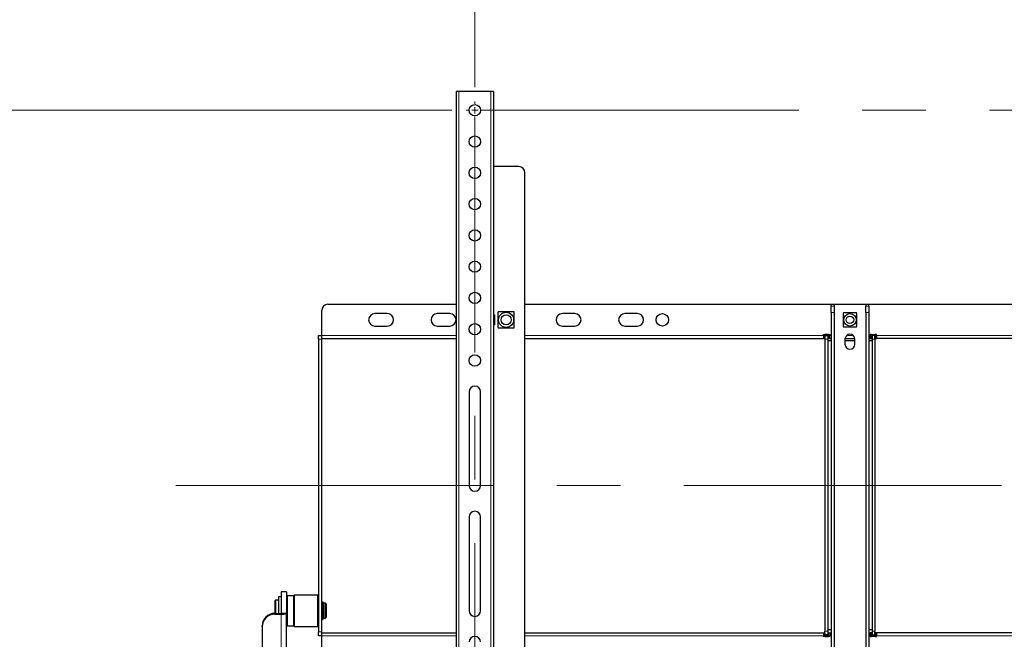
# Model space of a CAD drawing. Units: millimetres. Extents: x 0 to 8400, y 0 to 5940.
# Drawn here: x 968 to 1756, y 3371 to 3867 of the extents above; entities that cross this region are included whole.
import ezdxf

# ---------------------------------------------------------------- set-up
doc = ezdxf.new("R2010")
doc.units = ezdxf.units.MM
doc.header["$LTSCALE"] = 20
doc.linetypes.add('CENTERX2', pattern=[20.32, 12.7, -2.54, 2.54, -2.54])
doc.layers.add('外形線', color=7, linetype='Continuous', lineweight=25)
doc.styles.add('SLDTEXTSTYLE0', font='TXT', dxfattribs={"width": 0.7, "bigfont": 'bigfont'})
doc.dimstyles.new('SLDDIMSTYLE0', dxfattribs={"dimtxt": 50, "dimasz": 46, "dimexe": 0, "dimexo": 0.0625, "dimgap": 12.5, "dimtad": 2, "dimrnd": 1e-09, "dimzin": 12, "dimdsep": 46, "dimtxsty": 'SLDTEXTSTYLE0', "dimblk1": 'OPEN30', "dimblk2": 'OPEN30', "dimsah": 1, "dimcen": 0.09, "dimadec": 0, "dimazin": 3, "dimtfac": 1, "dimtmove": 0, "dimatfit": 0, "dimldrblk": 'OPEN30', "dimfxl": 1, "dimfrac": 2, "dimtolj": 1, "dimtzin": 12, "dimarcsym": 0})
doc.dimstyles.new('SLDDIMSTYLE1', dxfattribs={"dimtxt": 50, "dimasz": 46, "dimexe": 0, "dimexo": 0.0625, "dimgap": 12.5, "dimtad": 2, "dimrnd": 1e-09, "dimzin": 12, "dimdsep": 46, "dimtxsty": 'SLDTEXTSTYLE0', "dimblk1": 'OPEN30', "dimblk2": 'OPEN30', "dimsah": 1, "dimcen": 0.09, "dimadec": 0, "dimazin": 3, "dimtfac": 1, "dimtofl": 0, "dimtmove": 0, "dimatfit": 3, "dimldrblk": 'OPEN30', "dimfxl": 1, "dimfrac": 2, "dimtolj": 1, "dimtzin": 12, "dimarcsym": 0})

# ---------------------------------------------------------------- blocks, each defined once
blk = doc.blocks.new('_Open30')
at = {"color": 0, "linetype": 'ByBlock', "lineweight": -2}
for p, q in [((-1, 0.267949), (0, 0)), ((0, 0), (-1, -0.267949)), ((0, 0), (-1, 0))]:
    blk.add_line(p, q, dxfattribs=at)
blk = doc.blocks.new('_D')
at = {"color": 7, "linetype": 'Continuous', "lineweight": 0}
for p, q in [((1332.21, 3812.47), (1332.21, 4154.51)), ((1932.21, 3812.47), (1932.21, 4154.51)), ((1332.21, 4129.11), (1240.21, 4129.11)), ((1332.21, 4129.11), (1932.21, 4129.11)), ((1932.21, 4129.11), (2024.21, 4129.11))]:
    blk.add_line(p, q, dxfattribs=at)
at = {"color": 7, "linetype": 'Continuous', "lineweight": 18, "xscale": 46, "yscale": 46}
blk.add_blockref('_Open30', (1332.21, 4129.11, -127.7), dxfattribs=at)
at = {"color": 7, "linetype": 'Continuous', "lineweight": 18, "xscale": 46, "yscale": 46, "rotation": 180}
blk.add_blockref('_Open30', (1932.21, 4129.11, -127.7), dxfattribs=at)
at = {"color": 7, "linetype": 'Continuous', "lineweight": 18, "insert": (1332.04, 4193.57), "char_height": 50, "attachment_point": 1, "style": 'SLDTEXTSTYLE0'}
blk.add_mtext('400/500/600/700/800', dxfattribs=at)
blk = doc.blocks.new('_D_3')
at = {"color": 7, "linetype": 'Continuous', "lineweight": 0}
for p, q in [((1313.85, 3794.11), (752.1, 3794.11)), ((777.5, 3794.11), (777.5, 3189.11)), ((1313.85, 3189.11), (752.1, 3189.11))]:
    blk.add_line(p, q, dxfattribs=at)
at = {"color": 7, "linetype": 'Continuous', "lineweight": 18, "xscale": 46, "yscale": 46}
for p, rotation in [((777.5, 3794.11, -127.7), 90), ((777.5, 3189.11, -127.7), 270)]:
    blk.add_blockref('_Open30', p, dxfattribs=dict(at, rotation=rotation))
at = {"color": 7, "linetype": 'Continuous', "lineweight": 18, "insert": (713.05, 3317.83), "char_height": 50, "attachment_point": 1, "rotation": 90, "style": 'SLDTEXTSTYLE0'}
blk.add_mtext('400/500/600', dxfattribs=at)
blk = doc.blocks.new('SW_CENTERMARKSYMBOL_0')
at = {"color": 0, "linetype": 'Continuous', "lineweight": 18}
for p, q in [((-5.08, 0), (-7.04, 0)), ((0, 0), (-2.54, 0)), ((0, 5.08), (0, 7.04)), ((0, 0), (0, 2.54)), ((0, 0), (0, -2.54)), ((0, 0), (2.54, 0)), ((600, 0), (597.46, 0)), ((600, 5.08), (600, 7.04)), ((600, 0), (600, 2.54)), ((600, 0), (600, -2.54)), ((600, 0), (602.54, 0)), ((605.08, 0), (607.04, 0)), ((-5.08, -605), (-7.04, -605)), ((0, -605), (-2.54, -605)), ((0, -605), (0, -602.46)), ((0, -605), (0, -607.54)), ((0, -605), (2.54, -605)), ((600, -605), (597.46, -605)), ((600, -605), (600, -602.46)), ((600, -605), (600, -607.54)), ((600, -605), (602.54, -605)), ((605.08, -605), (607.04, -605)), ((0, -610.08), (0, -612.04)), ((600, -610.08), (600, -612.04))]:
    blk.add_line(p, q, dxfattribs=at)
at = {"color": 0, "linetype": 'CENTERX2', "lineweight": 18}
for p, q in [((5.08, 0), (594.92, 0)), ((0, -599.92), (0, -5.08)), ((600, -599.92), (600, -5.08)), ((5.08, -605), (594.92, -605))]:
    blk.add_line(p, q, dxfattribs=at)

msp = doc.modelspace()

# ---------------------------------------------------------------- linework, layer by layer
at = {"color": 1, "linetype": 'Continuous', "lineweight": 18}
for p, q in [((1319.5117952, 3809.1122097), (1319.5117952, 3179.1122097)), ((1344.9117952, 3809.1122097), (1344.9117952, 3179.1122097)), ((1619.5117952, 3638.9418388), (1617.2117952, 3638.9418388)), ((1647.2117952, 3638.9418388), (1644.9117952, 3638.9418388)), ((1617.2117952, 3637.4257119), (1619.5117952, 3637.4257119)), ((1619.5117952, 3632.5960828), (1617.2117952, 3632.5960828)), ((1644.9117952, 3637.4257119), (1647.2117952, 3637.4257119)), ((1647.2117952, 3632.5960828), (1644.9117952, 3632.5960828)), ((1209.5117952, 3611.1122097), (1207.2117952, 3611.1122097)), ((1317.2117952, 3614.1122097), (1209.7117952, 3614.1122097)), ((1611.0117952, 3614.1122097), (1372.2117952, 3614.1122097)), ((1614.5117952, 3611.1122097), (1612.2117952, 3611.1122097)), ((1617.2117952, 3614.1122097), (1616.0117952, 3614.1122097)), ((1634.8575465, 3614.1122097), (1629.5660439, 3614.1122097)), ((1648.4117952, 3614.1122097), (1647.2117952, 3614.1122097)), ((1649.9117952, 3611.1122097), (1652.2117952, 3611.1122097)), ((1653.4117952, 3614.1122097), (1892.2117952, 3614.1122097)), ((1172.2117952, 3391.9550266), (1172.2117952, 3391.3287476)), ((1177.2117952, 3391.9550266), (1177.2117952, 3391.3287476)), ((1177.2117952, 3391.9550266), (1181.7117952, 3391.9550266)), ((1177.2117952, 3247.7398777), (1177.2117952, 3391.3287476)), ((1207.2117952, 3377.1122097), (1209.5117952, 3377.1122097)), ((1317.2117952, 3374.1122097), (1209.7117952, 3374.1122097)), ((1611.0117952, 3374.1122097), (1372.2117952, 3374.1122097)), ((1612.2117952, 3377.8122097), (1614.5117952, 3377.8122097)), ((1617.2117952, 3374.1122097), (1616.0117952, 3374.1122097)), ((1648.4117952, 3374.1122097), (1647.2117952, 3374.1122097)), ((1652.2117952, 3377.8122097), (1649.9117952, 3377.8122097)), ((1653.4117952, 3374.1122097), (1892.2117952, 3374.1122097))]:
    msp.add_line(p, q, dxfattribs=at)
at = {"color": 7, "linetype": 'CENTERX2', "lineweight": 18}
msp.add_line((1092.9979122, 3494.1122097), (2189.8354647, 3494.1122097), dxfattribs=at)
at = {"layer": '外形線', "linetype": 'Continuous', "lineweight": 25}
for p, q in [((1317.2117952, 3809.1122097), (1317.2117952, 3179.1122097)), ((1319.5117952, 3809.1122097), (1317.2117952, 3809.1122097)), ((1344.9117952, 3809.1122097), (1319.5117952, 3809.1122097)), ((1347.2117952, 3809.1122097), (1344.9117952, 3809.1122097)), ((1347.2117952, 3809.1122097), (1347.2117952, 3179.1122097)), ((1367.2117952, 3749.1122097), (1347.2117952, 3749.1122097)), ((1372.2117952, 3244.1122097), (1372.2117952, 3744.1122097)), ((1214.7117952, 3639.1122097), (1317.2117952, 3639.1122097)), ((1372.2117952, 3639.1122097), (1617.2117952, 3639.1122097)), ((1617.2117952, 3639.1122097), (1619.5117952, 3639.1122097)), ((1617.2117952, 3638.9418388), (1617.2117952, 3639.1122097)), ((1617.2117952, 3637.4257119), (1617.2117952, 3638.9418388)), ((1619.5117952, 3639.1122097), (1619.5117952, 3638.9418388)), ((1619.5117952, 3639.1122097), (1644.9117952, 3639.1122097)), ((1619.5117952, 3638.9418388), (1619.5117952, 3637.4257119)), ((1644.9117952, 3639.1122097), (1647.2117952, 3639.1122097)), ((1644.9117952, 3638.9418388), (1644.9117952, 3639.1122097)), ((1644.9117952, 3638.9418388), (1644.9117952, 3637.4257119)), ((1647.2117952, 3639.1122097), (1647.2117952, 3638.9418388)), ((1647.2117952, 3639.1122097), (1892.2117952, 3639.1122097)), ((1647.2117952, 3637.4257119), (1647.2117952, 3638.9418388)), ((1209.7117952, 3614.1122097), (1209.7117952, 3634.1122097)), ((1262.2117952, 3631.6122097), (1252.2117952, 3631.6122097)), ((1312.2117952, 3631.6122097), (1302.2117952, 3631.6122097)), ((1347.2117952, 3630.6122097), (1347.9117952, 3630.6122097)), ((1347.9117952, 3630.6122097), (1347.9117952, 3622.6122097)), ((1412.2117952, 3631.6122097), (1402.2117952, 3631.6122097)), ((1462.2117952, 3631.6122097), (1452.2117952, 3631.6122097)), ((1617.2117952, 3632.5960828), (1617.2117952, 3637.4257119)), ((1617.2117952, 3632.5960828), (1617.2117952, 3255.6283365)), ((1619.5117952, 3637.4257119), (1619.5117952, 3632.5960828)), ((1619.5117952, 3632.5960828), (1619.5117952, 3255.6283365)), ((1644.9117952, 3632.5960828), (1644.9117952, 3637.4257119)), ((1644.9117952, 3632.5960828), (1644.9117952, 3255.6283365)), ((1647.2117952, 3637.4257119), (1647.2117952, 3632.5960828)), ((1647.2117952, 3632.5960828), (1647.2117952, 3255.6283365)), ((1347.9117952, 3622.6122097), (1347.2117952, 3622.6122097)), ((1252.2117952, 3621.6122097), (1262.2117952, 3621.6122097)), ((1302.2117952, 3621.6122097), (1312.2117952, 3621.6122097)), ((1402.2117952, 3621.6122097), (1412.2117952, 3621.6122097)), ((1452.2117952, 3621.6122097), (1462.2117952, 3621.6122097)), ((1611.0117952, 3614.8122097), (1612.0117952, 3614.8122097)), ((1611.0117952, 3614.1122097), (1611.0117952, 3614.8122097)), ((1615.0117952, 3614.8122097), (1612.0117952, 3614.8122097)), ((1615.0117952, 3614.8122097), (1616.0117952, 3614.8122097)), ((1616.0117952, 3614.8122097), (1616.0117952, 3614.1122097)), ((1649.4117952, 3614.8122097), (1648.4117952, 3614.8122097)), ((1648.4117952, 3614.8122097), (1648.4117952, 3614.1122097)), ((1649.4117952, 3614.8122097), (1652.4117952, 3614.8122097)), ((1653.4117952, 3614.8122097), (1652.4117952, 3614.8122097)), ((1653.4117952, 3614.1122097), (1653.4117952, 3614.8122097)), ((1207.2117952, 3611.1122097), (1207.2117952, 3614.1122097)), ((1207.2117952, 3614.1122097), (1209.5117952, 3614.1122097)), ((1207.2117952, 3611.1122097), (1207.2117952, 3377.1122097)), ((1209.5117952, 3614.1122097), (1209.5117952, 3611.1122097)), ((1209.5117952, 3611.1122097), (1209.5117952, 3377.1122097)), ((1209.5117952, 3609.1122097), (1209.7117952, 3609.1122097)), ((1209.7117952, 3611.8122097), (1209.7117952, 3614.1122097)), ((1209.7117952, 3611.8122097), (1317.2117952, 3611.8122097)), ((1209.7117952, 3609.1122097), (1209.7117952, 3611.8122097)), ((1372.2117952, 3611.8122097), (1611.0117952, 3611.8122097)), ((1611.0117952, 3614.1122097), (1611.0117952, 3611.8122097)), ((1611.0117952, 3614.1122097), (1612.0117952, 3614.1122097)), ((1612.0117952, 3611.8122097), (1611.0117952, 3611.8122097)), ((1612.0117952, 3614.1122097), (1612.0117952, 3611.8122097)), ((1612.0117952, 3614.1122097), (1612.2117952, 3614.1122097)), ((1612.0117952, 3611.8122097), (1612.2117952, 3611.8122097)), ((1612.2117952, 3614.1122097), (1614.5117952, 3614.1122097)), ((1612.2117952, 3611.1122097), (1612.2117952, 3614.1122097)), ((1612.2117952, 3611.1122097), (1612.2117952, 3377.8122097)), ((1614.5117952, 3614.1122097), (1614.5117952, 3611.1122097)), ((1614.5117952, 3614.1122097), (1615.0117952, 3614.1122097)), ((1614.5117952, 3611.8122097), (1615.0117952, 3611.8122097)), ((1614.5117952, 3611.1122097), (1614.5117952, 3377.8122097)), ((1617.2117952, 3609.8122097), (1614.5117952, 3609.8122097)), ((1615.0117952, 3611.8122097), (1615.0117952, 3614.1122097)), ((1615.0117952, 3614.1122097), (1616.0117952, 3614.1122097)), ((1616.0117952, 3611.8122097), (1615.0117952, 3611.8122097)), ((1616.0117952, 3611.8122097), (1616.0117952, 3614.1122097)), ((1616.0117952, 3611.8122097), (1617.2117952, 3611.8122097)), ((1628.2117952, 3611.1122097), (1628.2117952, 3607.1122097)), ((1636.2117952, 3609.8122097), (1628.2117952, 3609.8122097)), ((1628.2735215, 3611.8122097), (1636.1500689, 3611.8122097)), ((1636.2117952, 3607.1122097), (1636.2117952, 3611.1122097)), ((1647.2117952, 3611.8122097), (1648.4117952, 3611.8122097)), ((1649.9117952, 3609.8122097), (1647.2117952, 3609.8122097)), ((1648.4117952, 3611.8122097), (1648.4117952, 3614.1122097)), ((1649.4117952, 3614.1122097), (1648.4117952, 3614.1122097)), ((1648.4117952, 3611.8122097), (1649.4117952, 3611.8122097)), ((1649.4117952, 3611.8122097), (1649.4117952, 3614.1122097)), ((1649.9117952, 3614.1122097), (1649.4117952, 3614.1122097)), ((1649.9117952, 3611.8122097), (1649.4117952, 3611.8122097)), ((1652.2117952, 3614.1122097), (1649.9117952, 3614.1122097)), ((1649.9117952, 3614.1122097), (1649.9117952, 3611.1122097)), ((1649.9117952, 3611.1122097), (1649.9117952, 3377.8122097)), ((1652.2117952, 3611.1122097), (1652.2117952, 3614.1122097)), ((1652.4117952, 3614.1122097), (1652.2117952, 3614.1122097)), ((1652.4117952, 3611.8122097), (1652.2117952, 3611.8122097)), ((1652.2117952, 3611.1122097), (1652.2117952, 3377.8122097)), ((1652.4117952, 3614.1122097), (1652.4117952, 3611.8122097)), ((1653.4117952, 3614.1122097), (1652.4117952, 3614.1122097)), ((1652.4117952, 3611.8122097), (1653.4117952, 3611.8122097)), ((1653.4117952, 3614.1122097), (1653.4117952, 3611.8122097)), ((1892.2117952, 3611.8122097), (1653.4117952, 3611.8122097)), ((1327.7117952, 3569.1122097), (1327.7117952, 3494.1122097)), ((1336.7117952, 3494.1122097), (1336.7117952, 3569.1122097)), ((1327.7117952, 3469.1122097), (1327.7117952, 3394.1122097)), ((1336.7117952, 3394.1122097), (1336.7117952, 3469.1122097)), ((1172.7117952, 3402.6122097), (1172.2117952, 3402.1122097)), ((1172.2117952, 3402.1122097), (1172.2117952, 3394.1122097)), ((1175.2117952, 3402.6122097), (1172.7117952, 3402.6122097)), ((1172.7117952, 3402.6122097), (1172.7117952, 3394.1122097)), ((1177.2117952, 3405.1122097), (1175.2117952, 3405.1122097)), ((1175.2117952, 3405.1122097), (1175.2117952, 3391.9550266)), ((1181.7117952, 3409.1122097), (1177.2117952, 3409.1122097)), ((1177.2117952, 3409.1122097), (1177.2117952, 3392.0246131)), ((1181.7117952, 3409.1122097), (1181.7117952, 3392.0246131)), ((1187.2117952, 3406.1122097), (1182.2117952, 3406.1122097)), ((1182.2117952, 3406.1122097), (1182.2117952, 3382.1122097)), ((1187.7117952, 3406.6122097), (1187.2117952, 3406.1122097)), ((1187.2117952, 3406.1122097), (1187.2117952, 3382.1122097)), ((1206.7117952, 3406.6122097), (1187.7117952, 3406.6122097)), ((1187.7117952, 3406.6122097), (1187.7117952, 3381.6122097)), ((1207.2117952, 3406.1122097), (1206.7117952, 3406.6122097)), ((1206.7117952, 3381.6122097), (1206.7117952, 3406.6122097)), ((1209.7117952, 3401.6122097), (1209.5117952, 3401.8122097)), ((1172.2117952, 3394.1122097), (1172.2117952, 3391.9550266)), ((1172.7117952, 3394.1122097), (1172.7117952, 3391.9550266)), ((1182.2117952, 3400.1122097), (1181.7117952, 3400.1122097)), ((1209.7117952, 3401.6122097), (1209.7117952, 3386.6122097)), ((1210.2117952, 3400.1122097), (1209.7117952, 3400.1122097)), ((1211.2117952, 3400.6230488), (1210.2117952, 3400.6230488)), ((1210.2117952, 3400.6230488), (1210.2117952, 3397.3122097)), ((1211.2117952, 3397.3122097), (1210.2117952, 3397.3122097)), ((1210.2117952, 3397.3122097), (1210.2117952, 3394.7522097)), ((1211.2117952, 3394.7522097), (1210.2117952, 3394.7522097)), ((1210.2117952, 3394.7522097), (1210.2117952, 3393.4722097)), ((1211.2117952, 3400.6230488), (1211.2117952, 3397.3122097)), ((1211.3617952, 3399.8622097), (1211.2117952, 3399.8622097)), ((1211.2117952, 3397.3122097), (1211.2117952, 3394.7522097)), ((1212.7117952, 3400.1122097), (1211.3617952, 3400.1122097)), ((1211.3617952, 3400.1122097), (1211.3617952, 3394.1122097)), ((1211.3617952, 3394.1122097), (1211.3617952, 3388.1122097)), ((1213.2117952, 3399.6122097), (1212.7117952, 3400.1122097)), ((1212.7117952, 3400.1122097), (1212.7117952, 3394.1122097)), ((1212.7117952, 3394.1122097), (1212.7117952, 3388.1122097)), ((1213.2117952, 3399.6122097), (1213.2117952, 3394.1122097)), ((1213.2117952, 3394.1122097), (1213.2117952, 3388.6122097)), ((1172.2117952, 3391.9550266), (1177.2117952, 3391.9550266)), ((1172.2117952, 3391.3287476), (1177.2117952, 3391.3287476)), ((1177.2117952, 3392.0246131), (1181.7117952, 3392.0246131)), ((1177.2117952, 3392.0246131), (1177.2117952, 3391.9550266)), ((1181.7117952, 3392.0246131), (1181.7117952, 3391.9550266)), ((1181.7117952, 3248.3661566), (1181.7117952, 3391.9550266)), ((1181.7117952, 3388.1122097), (1182.2117952, 3388.1122097)), ((1209.5117952, 3386.4122097), (1209.7117952, 3386.6122097)), ((1209.7117952, 3388.1122097), (1210.2117952, 3388.1122097)), ((1211.2117952, 3393.4722097), (1210.2117952, 3393.4722097)), ((1210.2117952, 3393.4722097), (1210.2117952, 3390.9122097)), ((1211.2117952, 3390.9122097), (1210.2117952, 3390.9122097)), ((1210.2117952, 3390.9122097), (1210.2117952, 3387.6013705)), ((1210.2117952, 3387.6013705), (1211.2117952, 3387.6013705)), ((1211.2117952, 3393.4722097), (1211.2117952, 3390.9122097)), ((1211.2117952, 3390.9122097), (1211.2117952, 3387.6013705)), ((1211.2117952, 3388.3622097), (1211.3617952, 3388.3622097)), ((1211.3617952, 3388.1122097), (1212.7117952, 3388.1122097)), ((1212.7117952, 3388.1122097), (1213.2117952, 3388.6122097)), ((1162.2117952, 3381.426067), (1162.2117952, 3382.0523459)), ((1162.2117952, 3381.426067), (1162.2117952, 3257.6425584)), ((1182.2117952, 3382.1122097), (1187.2117952, 3382.1122097)), ((1187.2117952, 3382.1122097), (1187.7117952, 3381.6122097)), ((1187.7117952, 3381.6122097), (1206.7117952, 3381.6122097)), ((1206.7117952, 3381.6122097), (1207.2117952, 3382.1122097)), ((1209.7117952, 3379.1122097), (1209.5117952, 3379.1122097)), ((1209.7117952, 3376.4122097), (1209.7117952, 3379.1122097)), ((1614.5117952, 3379.1122097), (1617.2117952, 3379.1122097)), ((1647.2117952, 3379.1122097), (1649.9117952, 3379.1122097)), ((1207.2117952, 3374.1122097), (1207.2117952, 3377.1122097)), ((1209.5117952, 3374.1122097), (1207.2117952, 3374.1122097)), ((1209.5117952, 3377.1122097), (1209.5117952, 3374.1122097)), ((1209.7117952, 3374.1122097), (1209.7117952, 3376.4122097)), ((1209.7117952, 3376.4122097), (1317.2117952, 3376.4122097)), ((1209.7117952, 3354.1122097), (1209.7117952, 3374.1122097)), ((1372.2117952, 3376.4122097), (1611.0117952, 3376.4122097)), ((1611.0117952, 3376.4122097), (1611.0117952, 3374.1122097)), ((1611.0117952, 3376.4122097), (1612.0117952, 3376.4122097)), ((1611.0117952, 3373.4122097), (1611.0117952, 3374.1122097)), ((1612.0117952, 3374.1122097), (1611.0117952, 3374.1122097)), ((1612.0117952, 3373.4122097), (1611.0117952, 3373.4122097)), ((1612.0117952, 3376.4122097), (1612.0117952, 3374.1122097)), ((1612.0117952, 3376.4122097), (1612.2117952, 3376.4122097)), ((1612.0117952, 3374.1122097), (1615.0117952, 3374.1122097)), ((1612.0117952, 3373.4122097), (1615.0117952, 3373.4122097)), ((1612.2117952, 3374.8122097), (1612.2117952, 3377.8122097)), ((1614.5117952, 3374.8122097), (1612.2117952, 3374.8122097)), ((1614.5117952, 3377.8122097), (1614.5117952, 3374.8122097)), ((1614.5117952, 3376.4122097), (1615.0117952, 3376.4122097)), ((1615.0117952, 3374.1122097), (1615.0117952, 3376.4122097)), ((1615.0117952, 3376.4122097), (1616.0117952, 3376.4122097)), ((1616.0117952, 3374.1122097), (1615.0117952, 3374.1122097)), ((1616.0117952, 3373.4122097), (1615.0117952, 3373.4122097)), ((1616.0117952, 3376.4122097), (1617.2117952, 3376.4122097)), ((1616.0117952, 3376.4122097), (1616.0117952, 3374.1122097)), ((1616.0117952, 3374.1122097), (1616.0117952, 3373.4122097)), ((1647.2117952, 3376.4122097), (1648.4117952, 3376.4122097)), ((1648.4117952, 3376.4122097), (1648.4117952, 3374.1122097)), ((1649.4117952, 3376.4122097), (1648.4117952, 3376.4122097)), ((1648.4117952, 3374.1122097), (1648.4117952, 3373.4122097)), ((1648.4117952, 3374.1122097), (1649.4117952, 3374.1122097)), ((1648.4117952, 3373.4122097), (1649.4117952, 3373.4122097)), ((1649.4117952, 3374.1122097), (1649.4117952, 3376.4122097)), ((1649.9117952, 3376.4122097), (1649.4117952, 3376.4122097)), ((1652.4117952, 3374.1122097), (1649.4117952, 3374.1122097)), ((1652.4117952, 3373.4122097), (1649.4117952, 3373.4122097)), ((1649.9117952, 3377.8122097), (1649.9117952, 3374.8122097)), ((1649.9117952, 3374.8122097), (1652.2117952, 3374.8122097)), ((1652.2117952, 3374.8122097), (1652.2117952, 3377.8122097)), ((1652.4117952, 3376.4122097), (1652.2117952, 3376.4122097)), ((1652.4117952, 3376.4122097), (1652.4117952, 3374.1122097)), ((1653.4117952, 3376.4122097), (1652.4117952, 3376.4122097)), ((1652.4117952, 3374.1122097), (1653.4117952, 3374.1122097)), ((1652.4117952, 3373.4122097), (1653.4117952, 3373.4122097)), ((1653.4117952, 3376.4122097), (1653.4117952, 3374.1122097)), ((1892.2117952, 3376.4122097), (1653.4117952, 3376.4122097)), ((1653.4117952, 3373.4122097), (1653.4117952, 3374.1122097))]:
    msp.add_line(p, q, dxfattribs=at)
for centre, radius in [((1332.2117952, 3794.1122097), 4.5), ((1332.2117952, 3769.1122097), 4.5), ((1332.2117952, 3744.1122097), 4.5), ((1332.2117952, 3719.1122097), 4.5), ((1332.2117952, 3694.1122097), 4.5), ((1332.2117952, 3669.1122097), 4.5), ((1332.2117952, 3644.1122097), 4.5), ((1357.2117952, 3626.6122097), 6), ((1357.2117952, 3626.6122097), 4), ((1482.2117952, 3626.6122097), 5), ((1632.2117952, 3626.6122097), 5), ((1332.2117952, 3619.1122097), 4.5), ((1632.2117952, 3626.6122097), 3), ((1332.2117952, 3594.1122097), 4.5)]:
    msp.add_circle(centre, radius, dxfattribs=at)
for centre, radius, start, end in [((1367.2117952, 3744.1122097), 5, 0, 90), ((1214.7117952, 3634.1122097), 5, 90, 180), ((1252.2117952, 3626.6122097), 5, 90, 270), ((1262.2117952, 3626.6122097), 5, 270, 90), ((1302.2117952, 3626.6122097), 5, 90, 270), ((1312.2117952, 3626.6122097), 5, 270, 90), ((1402.2117952, 3626.6122097), 5, 90, 270), ((1412.2117952, 3626.6122097), 5, 270, 90), ((1452.2117952, 3626.6122097), 5, 90, 270), ((1462.2117952, 3626.6122097), 5, 270, 90), ((1352.2117952, 3626.6122097), 5, 149.316582891, 210.683417109), ((1632.2117952, 3611.1122097), 4, 0, 180), ((1632.2117952, 3607.1122097), 4, 180, 0), ((1332.2117952, 3569.1122097), 4.5, 0, 180), ((1332.2117952, 3494.1122097), 4.5, 180, 0), ((1332.2117952, 3469.1122097), 4.5, 0, 180), ((1332.2117952, 3394.1122097), 4.5, 180, 0), ((1172.1633723, 3382.0034471), 9.9516973, 89.7212096051, 179.7184697503), ((1172.1633723, 3381.3771682), 9.9516973, 89.721209605, 179.7184697503), ((1178.3150049, 3399.8819155), 8.6240218, 262.6504200464, 293.1958560686), ((1332.2117952, 3369.1122097), 4.5, 0, 180)]:
    msp.add_arc(centre, radius, start, end, dxfattribs=at)
for points, knots in [([(1351.2117952, 3633.1122097), (1351.1597231, 3633.1076069), (1351.0554058, 3633.0983862), (1350.9099177, 3633.0212849), (1350.7996656, 3632.9081856), (1350.7258521, 3632.7667556), (1350.716699, 3632.6661231), (1350.7117952, 3632.6122097)], [0, 0, 0, 0, 0.2054735068, 0.4116300452, 0.6033733342, 0.7875088532, 1, 1, 1, 1]), ([(1350.7117952, 3632.6122097), (1350.7117952, 3632.2203125), (1350.7117952, 3631.1449171), (1350.7117952, 3629.3382166), (1350.7117952, 3627.0140241), (1350.7117952, 3624.5106894), (1350.7117952, 3622.3382701), (1350.7117952, 3621.0628236), (1350.7117952, 3620.6122097)], [0, 0, 0, 0, 0.1017154011, 0.2791147363, 0.456038548, 0.669099132, 0.8830930631, 1, 1, 1, 1]), ([(1363.2117952, 3633.1122097), (1362.7611813, 3633.1122097), (1361.4857348, 3633.1122097), (1359.3133154, 3633.1122097), (1356.8099807, 3633.1122097), (1354.4857882, 3633.1122097), (1352.6790877, 3633.1122097), (1351.6036924, 3633.1122097), (1351.2117952, 3633.1122097)], [0, 0, 0, 0, 0.1169069369, 0.330900868, 0.543961452, 0.7208852637, 0.8982845989, 1, 1, 1, 1]), ([(1363.7117952, 3632.6122097), (1363.7071925, 3632.6642817), (1363.6979717, 3632.768599), (1363.6208704, 3632.9140871), (1363.5077712, 3633.0243393), (1363.3663412, 3633.0981527), (1363.2657087, 3633.1073059), (1363.2117952, 3633.1122097)], [0, 0, 0, 0, 0.2054735068, 0.4116300452, 0.6033733342, 0.7875088532, 1, 1, 1, 1]), ([(1363.7117952, 3620.6122097), (1363.7117952, 3621.0628236), (1363.7117952, 3622.3382701), (1363.7117952, 3624.5106894), (1363.7117952, 3627.0140241), (1363.7117952, 3629.3382166), (1363.7117952, 3631.1449171), (1363.7117952, 3632.2203125), (1363.7117952, 3632.6122097)], [0, 0, 0, 0, 0.1169069369, 0.330900868, 0.543961452, 0.7208852637, 0.8982845989, 1, 1, 1, 1]), ([(1627.2117952, 3632.1122097), (1627.1596881, 3632.1075987), (1627.0553047, 3632.0983617), (1626.9097832, 3632.0211913), (1626.7994593, 3631.9079458), (1626.725785, 3631.7664925), (1626.7166649, 3631.6659139), (1626.7117952, 3631.6122097)], [0, 0, 0, 0, 0.2054998211, 0.4116674991, 0.6037472914, 0.7884196683, 1, 1, 1, 1]), ([(1626.7117952, 3631.6122097), (1626.7117952, 3631.3180718), (1626.7117952, 3630.4434045), (1626.7117952, 3628.9508429), (1626.7117952, 3626.9760299), (1626.7117952, 3624.8445224), (1626.7117952, 3623.0241222), (1626.7117952, 3621.9663764), (1626.7117952, 3621.6122097)], [0, 0, 0, 0, 0.0916064799, 0.2724068954, 0.4527205977, 0.6707539154, 0.8897579759, 1, 1, 1, 1]), ([(1637.2117952, 3632.1122097), (1636.8576284, 3632.1122097), (1635.7998827, 3632.1122097), (1633.9794824, 3632.1122097), (1631.8479749, 3632.1122097), (1629.873162, 3632.1122097), (1628.3806003, 3632.1122097), (1627.5059331, 3632.1122097), (1627.2117952, 3632.1122097)], [0, 0, 0, 0, 0.11024202409, 0.32924608465, 0.5472794023, 0.7275931046, 0.90839352012, 1, 1, 1, 1]), ([(1637.7117952, 3631.6122097), (1637.7071842, 3631.6643167), (1637.6979472, 3631.7687002), (1637.6207768, 3631.9142217), (1637.5075313, 3632.0245456), (1637.366078, 3632.0982198), (1637.2654994, 3632.1073399), (1637.2117952, 3632.1122097)], [0, 0, 0, 0, 0.2054998211, 0.4116674991, 0.6037472914, 0.7884196683, 1, 1, 1, 1]), ([(1637.7117952, 3621.6122097), (1637.7117952, 3621.9663764), (1637.7117952, 3623.0241223), (1637.7117952, 3624.844523), (1637.7117952, 3626.9760309), (1637.7117952, 3628.9508435), (1637.7117952, 3630.4434047), (1637.7117952, 3631.3180717), (1637.7117952, 3631.6122097)], [0, 0, 0, 0, 0.1102419967, 0.3292461431, 0.5472795454, 0.7275931655, 0.9083934979, 1, 1, 1, 1]), ([(1350.7117952, 3620.6122097), (1350.7163979, 3620.5601376), (1350.7256187, 3620.4558203), (1350.80272, 3620.3103322), (1350.9158192, 3620.2000801), (1351.0572492, 3620.1262666), (1351.1578817, 3620.1171134), (1351.2117952, 3620.1122097)], [0, 0, 0, 0, 0.2054735068, 0.4116300452, 0.6033733342, 0.7875088532, 1, 1, 1, 1]), ([(1351.2117952, 3620.1122097), (1351.6036924, 3620.1122097), (1352.6790877, 3620.1122097), (1354.4857882, 3620.1122097), (1356.8099807, 3620.1122097), (1359.3133154, 3620.1122097), (1361.4857348, 3620.1122097), (1362.7611813, 3620.1122097), (1363.2117952, 3620.1122097)], [0, 0, 0, 0, 0.1017154011, 0.2791147363, 0.456038548, 0.669099132, 0.8830930631, 1, 1, 1, 1]), ([(1363.2117952, 3620.1122097), (1363.2638673, 3620.1168124), (1363.3681846, 3620.1260331), (1363.5136727, 3620.2031345), (1363.6239248, 3620.3162337), (1363.6977383, 3620.4576637), (1363.7068914, 3620.5582962), (1363.7117952, 3620.6122097)], [0, 0, 0, 0, 0.2054735068, 0.4116300452, 0.6033733342, 0.7875088532, 1, 1, 1, 1]), ([(1626.7117952, 3621.6122097), (1626.7164062, 3621.5601026), (1626.7256432, 3621.4557191), (1626.8028136, 3621.3101976), (1626.9160591, 3621.1998737), (1627.0575124, 3621.1261995), (1627.158091, 3621.1170794), (1627.2117952, 3621.1122097)], [0, 0, 0, 0, 0.2054998211, 0.4116674991, 0.6037472914, 0.7884196683, 1, 1, 1, 1]), ([(1627.2117952, 3621.1122097), (1627.5059332, 3621.1122097), (1628.3806002, 3621.1122097), (1629.8731614, 3621.1122097), (1631.847974, 3621.1122097), (1633.9794818, 3621.1122097), (1635.7998826, 3621.1122097), (1636.8576285, 3621.1122097), (1637.2117952, 3621.1122097)], [0, 0, 0, 0, 0.0916065021, 0.2724068345, 0.4527204546, 0.6707538569, 0.8897580033, 1, 1, 1, 1]), ([(1637.2117952, 3621.1122097), (1637.2639023, 3621.1168207), (1637.3682857, 3621.1260577), (1637.5138072, 3621.203228), (1637.6241311, 3621.3164736), (1637.6978054, 3621.4579269), (1637.7069255, 3621.5585054), (1637.7117952, 3621.6122097)], [0, 0, 0, 0, 0.2054998211, 0.4116674991, 0.6037472914, 0.7884196683, 1, 1, 1, 1])]:
    msp.add_open_spline(points, degree=3, knots=knots, dxfattribs=at)

# ---------------------------------------------------------------- block references
at = {"color": 7, "linetype": 'Continuous', "lineweight": 0}
msp.add_blockref('SW_CENTERMARKSYMBOL_0', (1332.2117952, 3794.1122097), dxfattribs=at)

# ---------------------------------------------------------------- dimensions: what is measured, and where the dimension line sits
at = {"color": 7, "linetype": 'Continuous', "lineweight": 18}
dim = msp.add_linear_dim(base=(1932.2117952, 4129.1122097), p1=(1332.2117952, 3787.0722097), p2=(1932.2117952, 3787.0722097), text='400/500/600/700/800', dimstyle='SLDDIMSTYLE0', dxfattribs=at)
dim.commit()
dim.dimension.update_dxf_attribs({"geometry": '_D', "text_midpoint": (1632.2117952, 4129.1122097), "dimtype": 160})
dim = msp.add_linear_dim(base=(777.5017798, 3189.1122097), p1=(1339.2517952, 3794.1122097), p2=(1339.2517952, 3189.1122097), angle=90, text='400/500/600', dimstyle='SLDDIMSTYLE1', dxfattribs=at)
dim.commit()
dim.dimension.update_dxf_attribs({"geometry": '_D_3', "text_midpoint": (777.5017798, 3491.6122097), "dimtype": 160})

doc.saveas('drawing.dxf')
